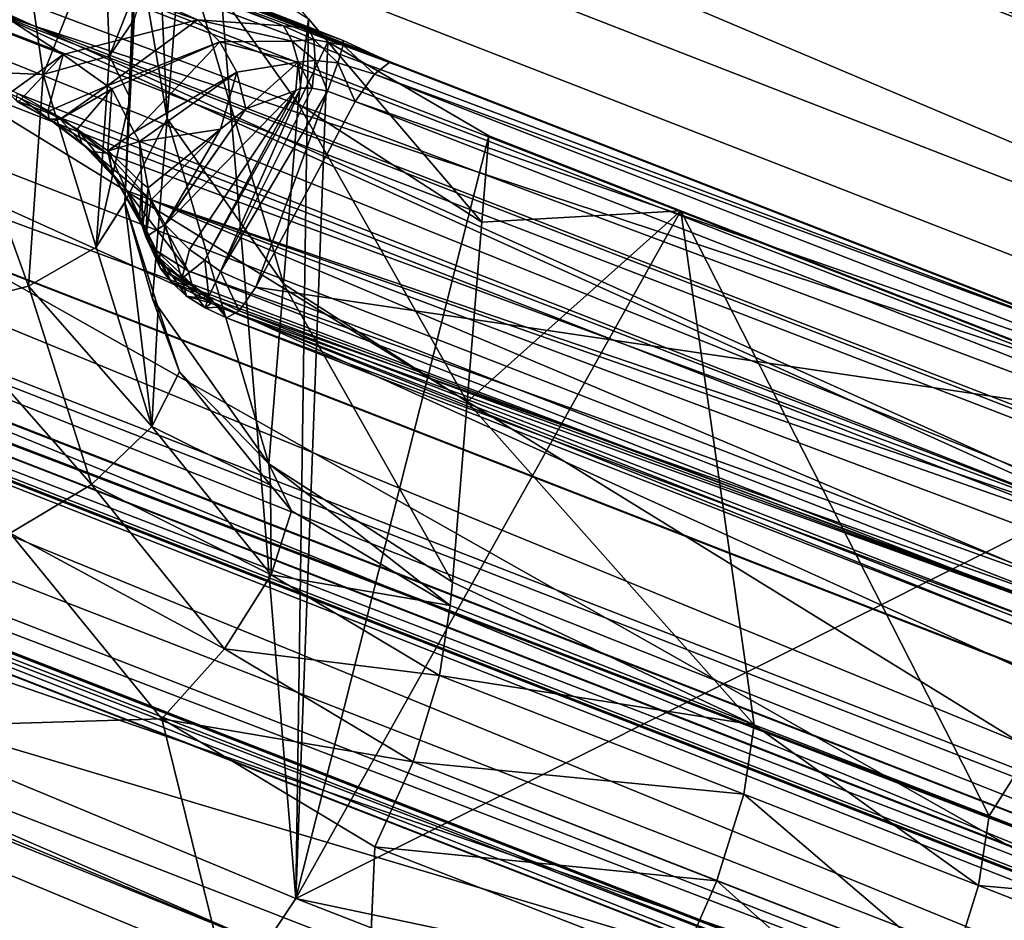
# Model space of a CAD drawing. Units: metres. Extents: x -0.149 to 0.148, y -0.211 to -0.001.
# Drawn here: x 0.108 to 0.11, y -0.138 to -0.137 of the extents above; entities that cross this region are included whole.
import ezdxf

# ---------------------------------------------------------------- set-up
doc = ezdxf.new("R2010")
doc.units = ezdxf.units.M
doc.layers.add('Object', color=8, linetype='CONTINUOUS')
doc.layers.add('Object_01', color=8, linetype='CONTINUOUS')

msp = doc.modelspace()

# ---------------------------------------------------------------- linework, layer by layer
at = {"layer": 'Object'}
for points in [[(0.105137, -0.133805, 0.320114), (0.111431, -0.132578, 0.318113), (0.113475, -0.138204, 0.323488)], [(0.103479, -0.13391, 0.324824), (0.111869, -0.137175, 0.327061), (0.103636, -0.133522, 0.324804)], [(0.103636, -0.133522, 0.324804), (0.111869, -0.137175, 0.327061), (0.112028, -0.136789, 0.327031)], [(0.105137, -0.133805, 0.320114), (0.113475, -0.138204, 0.323488), (0.104369, -0.13466, 0.321061)], [(0.10337, -0.134295, 0.324673), (0.111763, -0.137558, 0.326901), (0.103478, -0.133915, 0.324824)], [(0.103478, -0.133915, 0.324824), (0.111868, -0.137179, 0.327059), (0.103479, -0.13391, 0.324824)], [(0.103478, -0.133915, 0.324824), (0.111763, -0.137558, 0.326901), (0.111868, -0.137179, 0.327059)], [(0.103479, -0.13391, 0.324824), (0.111868, -0.137179, 0.327059), (0.111869, -0.137175, 0.327061)], [(0.103367, -0.134319, 0.324649), (0.111754, -0.137588, 0.326889), (0.10337, -0.134295, 0.324673)], [(0.10337, -0.134295, 0.324673), (0.111754, -0.137588, 0.326889), (0.111763, -0.137558, 0.326901)], [(0.103332, -0.13459, 0.324385), (0.111722, -0.137855, 0.326621), (0.103367, -0.134319, 0.324649)], [(0.103367, -0.134319, 0.324649), (0.111722, -0.137855, 0.326621), (0.111754, -0.137588, 0.326889)], [(0.103332, -0.13459, 0.324385), (0.103208, -0.136017, 0.32224), (0.111713, -0.139327, 0.324506)], [(0.103332, -0.13459, 0.324385), (0.111713, -0.139327, 0.324506), (0.111722, -0.137855, 0.326621)], [(0.113475, -0.138204, 0.323488), (0.104347, -0.134696, 0.321091), (0.104369, -0.13466, 0.321061)], [(0.104347, -0.134696, 0.321091), (0.111798, -0.139292, 0.324237), (0.103293, -0.135982, 0.321971)], [(0.113453, -0.13824, 0.323517), (0.111798, -0.139292, 0.324237), (0.104347, -0.134696, 0.321091)], [(0.113453, -0.13824, 0.323517), (0.104347, -0.134696, 0.321091), (0.113475, -0.138204, 0.323488)], [(0.103293, -0.135982, 0.321971), (0.111798, -0.139292, 0.324237), (0.103263, -0.136027, 0.322017)], [(0.103213, -0.136048, 0.322176), (0.111718, -0.139357, 0.324442), (0.103208, -0.136017, 0.32224)], [(0.103208, -0.136017, 0.32224), (0.111718, -0.139357, 0.324442), (0.111713, -0.139327, 0.324506)], [(0.103261, -0.136029, 0.322024), (0.111766, -0.139339, 0.324289), (0.103233, -0.136055, 0.322093)], [(0.103263, -0.136027, 0.322017), (0.111768, -0.139337, 0.324283), (0.103261, -0.136029, 0.322024)], [(0.103261, -0.136029, 0.322024), (0.111768, -0.139337, 0.324283), (0.111766, -0.139339, 0.324289)], [(0.103263, -0.136027, 0.322017), (0.111798, -0.139292, 0.324237), (0.111768, -0.139337, 0.324283)], [(0.103215, -0.136048, 0.322169), (0.11172, -0.139358, 0.324435), (0.103213, -0.136048, 0.322176)], [(0.103213, -0.136048, 0.322176), (0.11172, -0.139358, 0.324435), (0.111718, -0.139357, 0.324442)], [(0.103233, -0.136055, 0.322093), (0.111737, -0.139364, 0.324359), (0.103215, -0.136048, 0.322169)], [(0.103215, -0.136048, 0.322169), (0.111737, -0.139364, 0.324359), (0.11172, -0.139358, 0.324435)], [(0.103233, -0.136055, 0.322093), (0.111766, -0.139339, 0.324289), (0.111737, -0.139364, 0.324359)]]:
    msp.add_3dface(points, dxfattribs=at)
at = {"layer": 'Object_01'}
for points in [[(0.103658, -0.135367, 0.32155), (0.112405, -0.138247, 0.323522), (0.103895, -0.134935, 0.321254)], [(0.110061, -0.137724, 0.322159), (0.108082, -0.136948, 0.321644), (0.103895, -0.134935, 0.321254)], [(0.110061, -0.137724, 0.322159), (0.103895, -0.134935, 0.321254), (0.11014, -0.137747, 0.322195)], [(0.11014, -0.137747, 0.322195), (0.103895, -0.134935, 0.321254), (0.112405, -0.138247, 0.323522)], [(0.103589, -0.13551, 0.3216), (0.112161, -0.138676, 0.323816), (0.103658, -0.135367, 0.32155)], [(0.112161, -0.138676, 0.323816), (0.112405, -0.138247, 0.323522), (0.103658, -0.135367, 0.32155)], [(0.103534, -0.135666, 0.321573), (0.112039, -0.138976, 0.323839), (0.103588, -0.13551, 0.3216)], [(0.103588, -0.13551, 0.3216), (0.112039, -0.138976, 0.323839), (0.112092, -0.13882, 0.323866)], [(0.103588, -0.13551, 0.3216), (0.112092, -0.13882, 0.323866), (0.103589, -0.13551, 0.3216)], [(0.112092, -0.13882, 0.323866), (0.112093, -0.138819, 0.323866), (0.103589, -0.13551, 0.3216)], [(0.103589, -0.13551, 0.3216), (0.112093, -0.138819, 0.323866), (0.112161, -0.138676, 0.323816)], [(0.113544, -0.138835, 0.321825), (0.105329, -0.135756, 0.319556), (0.105351, -0.13566, 0.319619)], [(0.113544, -0.138835, 0.321825), (0.105351, -0.13566, 0.319619), (0.10535, -0.135647, 0.319641)], [(0.11015, -0.137453, 0.32103), (0.113544, -0.138835, 0.321825), (0.10535, -0.135647, 0.319641)], [(0.11015, -0.137453, 0.32103), (0.10535, -0.135647, 0.319641), (0.108734, -0.136902, 0.320653)], [(0.108734, -0.136902, 0.320653), (0.10535, -0.135647, 0.319641), (0.107527, -0.136433, 0.320331)], [(0.103481, -0.135821, 0.321546), (0.111986, -0.13913, 0.323812), (0.103534, -0.135666, 0.321573)], [(0.103534, -0.135666, 0.321573), (0.111986, -0.13913, 0.323812), (0.112039, -0.138976, 0.323839)], [(0.105329, -0.135756, 0.319556), (0.113526, -0.138942, 0.321737), (0.105322, -0.135788, 0.319536)], [(0.11353, -0.138931, 0.321739), (0.113526, -0.138942, 0.321737), (0.105329, -0.135756, 0.319556)], [(0.11353, -0.138931, 0.321739), (0.105329, -0.135756, 0.319556), (0.113544, -0.138835, 0.321825)], [(0.105322, -0.135788, 0.319536), (0.113484, -0.139075, 0.321705), (0.105287, -0.135885, 0.319521)], [(0.105322, -0.135788, 0.319536), (0.113526, -0.138942, 0.321737), (0.113484, -0.139075, 0.321705)], [(0.103412, -0.135965, 0.321596), (0.111916, -0.139274, 0.323862), (0.103481, -0.135823, 0.321546)], [(0.103481, -0.135823, 0.321546), (0.111985, -0.139132, 0.323813), (0.103481, -0.135821, 0.321546)], [(0.103481, -0.135821, 0.321546), (0.111985, -0.139132, 0.323813), (0.111986, -0.13913, 0.323812)], [(0.103481, -0.135823, 0.321546), (0.111916, -0.139274, 0.323862), (0.111985, -0.139132, 0.323813)], [(0.105109, -0.136294, 0.319531), (0.105287, -0.135885, 0.319521), (0.112742, -0.139265, 0.321565)], [(0.112742, -0.139265, 0.321565), (0.105287, -0.135885, 0.319521), (0.113484, -0.139075, 0.321705)], [(0.10322, -0.136283, 0.321813), (0.111916, -0.139274, 0.323862), (0.103412, -0.135965, 0.321596)], [(0.108504, -0.138397, 0.301383), (0.103122, -0.136059, 0.299756), (0.103063, -0.136135, 0.299836)], [(0.108556, -0.138319, 0.301304), (0.103122, -0.136059, 0.299756), (0.108504, -0.138397, 0.301383)], [(0.108556, -0.138319, 0.301304), (0.108417, -0.136634, 0.30015), (0.103122, -0.136059, 0.299756)], [(0.108504, -0.138397, 0.301383), (0.103063, -0.136135, 0.299836), (0.103128, -0.136225, 0.299975)], [(0.103128, -0.136225, 0.299975), (0.10756, -0.138767, 0.303896), (0.108459, -0.138441, 0.301489)], [(0.108504, -0.138397, 0.301383), (0.103128, -0.136225, 0.299975), (0.108459, -0.138441, 0.301489)], [(0.103582, -0.138199, 0.317845), (0.111737, -0.139597, 0.324083), (0.10322, -0.136283, 0.321813)], [(0.111737, -0.139597, 0.324083), (0.111916, -0.139274, 0.323862), (0.10322, -0.136283, 0.321813)], [(0.112723, -0.139319, 0.321555), (0.10509, -0.136349, 0.319521), (0.105109, -0.136294, 0.319531)], [(0.112723, -0.139319, 0.321555), (0.105109, -0.136294, 0.319531), (0.112742, -0.139265, 0.321565)], [(0.112723, -0.139319, 0.321555), (0.105078, -0.136401, 0.319488), (0.105089, -0.136351, 0.319521)], [(0.105089, -0.136351, 0.319521), (0.10509, -0.136349, 0.319521), (0.112723, -0.139319, 0.321555)], [(0.108337, -0.136991, 0.299461), (0.108283, -0.136673, 0.299239), (0.108308, -0.136366, 0.299672)], [(0.108337, -0.136991, 0.299461), (0.108308, -0.136366, 0.299672), (0.108361, -0.136684, 0.299894)], [(0.112723, -0.139319, 0.321555), (0.105078, -0.136403, 0.319485), (0.105078, -0.136401, 0.319488)], [(0.112722, -0.139321, 0.321554), (0.105078, -0.136403, 0.319485), (0.112723, -0.139319, 0.321555)], [(0.112711, -0.139374, 0.321519), (0.105078, -0.136437, 0.319439), (0.105078, -0.136403, 0.319485)], [(0.112711, -0.139374, 0.321519), (0.105078, -0.136403, 0.319485), (0.112711, -0.139372, 0.321522)], [(0.112711, -0.139372, 0.321522), (0.105078, -0.136403, 0.319485), (0.112722, -0.139321, 0.321554)], [(0.105078, -0.136437, 0.319439), (0.112735, -0.139453, 0.321377), (0.104318, -0.136944, 0.316954)], [(0.11271, -0.139407, 0.321473), (0.105078, -0.136437, 0.319439), (0.112711, -0.139374, 0.321519)], [(0.105078, -0.136437, 0.319439), (0.11271, -0.139407, 0.321473), (0.112735, -0.139453, 0.321377)], [(0.108734, -0.136902, 0.320653), (0.107527, -0.136433, 0.320331), (0.108696, -0.136885, 0.320659)], [(0.108696, -0.136885, 0.320659), (0.107527, -0.136433, 0.320331), (0.10756, -0.136443, 0.320356)], [(0.108696, -0.136885, 0.320659), (0.10756, -0.136443, 0.320356), (0.107611, -0.136458, 0.320396)], [(0.107641, -0.136472, 0.320466), (0.108578, -0.136837, 0.320715), (0.107611, -0.136458, 0.320396)], [(0.107611, -0.136458, 0.320396), (0.108578, -0.136837, 0.320715), (0.108637, -0.136858, 0.320669)], [(0.107611, -0.136458, 0.320396), (0.108637, -0.136858, 0.320669), (0.108696, -0.136885, 0.320659)], [(0.10765, -0.136489, 0.320528), (0.108535, -0.136833, 0.320764), (0.107641, -0.136472, 0.320466)], [(0.107641, -0.136472, 0.320466), (0.108535, -0.136833, 0.320764), (0.108578, -0.136837, 0.320715)], [(0.108535, -0.136833, 0.320764), (0.10765, -0.136489, 0.320528), (0.108389, -0.136823, 0.320866)], [(0.108389, -0.136823, 0.320866), (0.10765, -0.136489, 0.320528), (0.107712, -0.13659, 0.320776)], [(0.10816, -0.136882, 0.321249), (0.107712, -0.13659, 0.320776), (0.107646, -0.136682, 0.321112)], [(0.108389, -0.136823, 0.320866), (0.107712, -0.13659, 0.320776), (0.10816, -0.136882, 0.321249)], [(0.108082, -0.13661, 0.298307), (0.108126, -0.136916, 0.298507), (0.107968, -0.136909, 0.298442)], [(0.108082, -0.13661, 0.298307), (0.10823, -0.136652, 0.298391), (0.108126, -0.136916, 0.298507)], [(0.10823, -0.136652, 0.298391), (0.108333, -0.136646, 0.298533), (0.108239, -0.136884, 0.29863)], [(0.108333, -0.136646, 0.298533), (0.108281, -0.136822, 0.298783), (0.108239, -0.136884, 0.29863)], [(0.108578, -0.136821, 0.300278), (0.108417, -0.136634, 0.30015), (0.108556, -0.138319, 0.301304)], [(0.10823, -0.136652, 0.298391), (0.108239, -0.136884, 0.29863), (0.108126, -0.136916, 0.298507)], [(0.10816, -0.136882, 0.321249), (0.107646, -0.136682, 0.321112), (0.108068, -0.136948, 0.32153)], [(0.108274, -0.136956, 0.29884), (0.108283, -0.136673, 0.299239), (0.108265, -0.137133, 0.298914)], [(0.108337, -0.136991, 0.299461), (0.108265, -0.137133, 0.298914), (0.108283, -0.136673, 0.299239)], [(0.108281, -0.136822, 0.298783), (0.108283, -0.136673, 0.299239), (0.108274, -0.136956, 0.29884)], [(0.108361, -0.136684, 0.299894), (0.108535, -0.137272, 0.299649), (0.108337, -0.136991, 0.299461)], [(0.108578, -0.136821, 0.300278), (0.10856, -0.136966, 0.300082), (0.108361, -0.136684, 0.299894)], [(0.108361, -0.136684, 0.299894), (0.10856, -0.136966, 0.300082), (0.108535, -0.137272, 0.299649)], [(0.10816, -0.136882, 0.321249), (0.108235, -0.136935, 0.321261), (0.108389, -0.136823, 0.320866)], [(0.108389, -0.136823, 0.320866), (0.108235, -0.136935, 0.321261), (0.108427, -0.13686, 0.320904)], [(0.108239, -0.136884, 0.29863), (0.108281, -0.136822, 0.298783), (0.108274, -0.136956, 0.29884)], [(0.10855, -0.136859, 0.320806), (0.108535, -0.136833, 0.320764), (0.108389, -0.136823, 0.320866)], [(0.108389, -0.136823, 0.320866), (0.108427, -0.13686, 0.320904), (0.10855, -0.136859, 0.320806)], [(0.108578, -0.136837, 0.320715), (0.108535, -0.136833, 0.320764), (0.108587, -0.136856, 0.320772)], [(0.108587, -0.136856, 0.320772), (0.108535, -0.136833, 0.320764), (0.10855, -0.136859, 0.320806)], [(0.108556, -0.138319, 0.301304), (0.108611, -0.13686, 0.300305), (0.108578, -0.136821, 0.300278)], [(0.10856, -0.136966, 0.300082), (0.108578, -0.136821, 0.300278), (0.108611, -0.13686, 0.300305)], [(0.108637, -0.136858, 0.320669), (0.108578, -0.136837, 0.320715), (0.108637, -0.136866, 0.32074)], [(0.108637, -0.136866, 0.32074), (0.108578, -0.136837, 0.320715), (0.108587, -0.136856, 0.320772)], [(0.108243, -0.13694, 0.321262), (0.108427, -0.13686, 0.320904), (0.108235, -0.136935, 0.321261)], [(0.108281, -0.137014, 0.321257), (0.108427, -0.13686, 0.320904), (0.108243, -0.13694, 0.321262)], [(0.108281, -0.137014, 0.321257), (0.108456, -0.136912, 0.320933), (0.108427, -0.13686, 0.320904)], [(0.10855, -0.136859, 0.320806), (0.108427, -0.13686, 0.320904), (0.10856, -0.136895, 0.320841)], [(0.108427, -0.13686, 0.320904), (0.108456, -0.136912, 0.320933), (0.10856, -0.136895, 0.320841)], [(0.108587, -0.136856, 0.320772), (0.10855, -0.136859, 0.320806), (0.108589, -0.136892, 0.320821)], [(0.108589, -0.136892, 0.320821), (0.10855, -0.136859, 0.320806), (0.10856, -0.136895, 0.320841)], [(0.108556, -0.138319, 0.301304), (0.108885, -0.13702, 0.300414), (0.108611, -0.13686, 0.300305)], [(0.108611, -0.13686, 0.300305), (0.108873, -0.137167, 0.300207), (0.10856, -0.136966, 0.300082)], [(0.108637, -0.136866, 0.32074), (0.108587, -0.136856, 0.320772), (0.108628, -0.136896, 0.320803)], [(0.108628, -0.136896, 0.320803), (0.108587, -0.136856, 0.320772), (0.108589, -0.136892, 0.320821)], [(0.108611, -0.13686, 0.300305), (0.108885, -0.13702, 0.300414), (0.108873, -0.137167, 0.300207)], [(0.10869, -0.136915, 0.320801), (0.108637, -0.136866, 0.32074), (0.108628, -0.136896, 0.320803)], [(0.108696, -0.136885, 0.320659), (0.108637, -0.136858, 0.320669), (0.108637, -0.136866, 0.32074)], [(0.108717, -0.136894, 0.32073), (0.108696, -0.136885, 0.320659), (0.108637, -0.136866, 0.32074)], [(0.108717, -0.136894, 0.32073), (0.108637, -0.136866, 0.32074), (0.10869, -0.136915, 0.320801)], [(0.108068, -0.136948, 0.32153), (0.108089, -0.136957, 0.321534), (0.10816, -0.136882, 0.321249)], [(0.10816, -0.136882, 0.321249), (0.108089, -0.136957, 0.321534), (0.108134, -0.136979, 0.321523)], [(0.108126, -0.136916, 0.298507), (0.108239, -0.136884, 0.29863), (0.108216, -0.13721, 0.298777)], [(0.10816, -0.136882, 0.321249), (0.108134, -0.136979, 0.321523), (0.108235, -0.136935, 0.321261)], [(0.108239, -0.136884, 0.29863), (0.108274, -0.136956, 0.29884), (0.108216, -0.13721, 0.298777)], [(0.108456, -0.136912, 0.320933), (0.108471, -0.136974, 0.320947), (0.10856, -0.136895, 0.320841)], [(0.10856, -0.136895, 0.320841), (0.108471, -0.136974, 0.320947), (0.108556, -0.136943, 0.320875)], [(0.10856, -0.136895, 0.320841), (0.108556, -0.136943, 0.320875), (0.108565, -0.136939, 0.320867)], [(0.108589, -0.136892, 0.320821), (0.10856, -0.136895, 0.320841), (0.108584, -0.136939, 0.320858)], [(0.108584, -0.136939, 0.320858), (0.10856, -0.136895, 0.320841), (0.108565, -0.136939, 0.320867)], [(0.10861, -0.136944, 0.320851), (0.108589, -0.136892, 0.320821), (0.108584, -0.136939, 0.320858)], [(0.108628, -0.136896, 0.320803), (0.108589, -0.136892, 0.320821), (0.10861, -0.136944, 0.320851)], [(0.108657, -0.136962, 0.320856), (0.108628, -0.136896, 0.320803), (0.10861, -0.136944, 0.320851)], [(0.10869, -0.136915, 0.320801), (0.108628, -0.136896, 0.320803), (0.108657, -0.136962, 0.320856)], [(0.110133, -0.137445, 0.321107), (0.108717, -0.136894, 0.32073), (0.10869, -0.136915, 0.320801)], [(0.108734, -0.136902, 0.320653), (0.108696, -0.136885, 0.320659), (0.108717, -0.136894, 0.32073)], [(0.11015, -0.137453, 0.32103), (0.108734, -0.136902, 0.320653), (0.108717, -0.136894, 0.32073)], [(0.11015, -0.137453, 0.32103), (0.108717, -0.136894, 0.32073), (0.110133, -0.137445, 0.321107)], [(0.107968, -0.136909, 0.298442), (0.108101, -0.137276, 0.298679), (0.107946, -0.137316, 0.298642)], [(0.107968, -0.136909, 0.298442), (0.108126, -0.136916, 0.298507), (0.108101, -0.137276, 0.298679)], [(0.108126, -0.136916, 0.298507), (0.108216, -0.13721, 0.298777), (0.108101, -0.137276, 0.298679)], [(0.10829, -0.13703, 0.321256), (0.108456, -0.136912, 0.320933), (0.108281, -0.137014, 0.321257)], [(0.10829, -0.13703, 0.321256), (0.108428, -0.137009, 0.321013), (0.108456, -0.136912, 0.320933)], [(0.108428, -0.137009, 0.321013), (0.108471, -0.136974, 0.320947), (0.108456, -0.136912, 0.320933)], [(0.110106, -0.137466, 0.321178), (0.10869, -0.136915, 0.320801), (0.108657, -0.136962, 0.320856)], [(0.110133, -0.137445, 0.321107), (0.10869, -0.136915, 0.320801), (0.110106, -0.137466, 0.321178)], [(0.104318, -0.136944, 0.316954), (0.112735, -0.139453, 0.321377), (0.113261, -0.140434, 0.319338)], [(0.104318, -0.136944, 0.316954), (0.113261, -0.140434, 0.319338), (0.104339, -0.136994, 0.316816)], [(0.108083, -0.136963, 0.32157), (0.108089, -0.136957, 0.321534), (0.108068, -0.136948, 0.32153)], [(0.10808, -0.13696, 0.321608), (0.108082, -0.136948, 0.321644), (0.108157, -0.13699, 0.321638)], [(0.108157, -0.13699, 0.321638), (0.108082, -0.136948, 0.321644), (0.110061, -0.137724, 0.322159)], [(0.108235, -0.136935, 0.321261), (0.108134, -0.136979, 0.321523), (0.108155, -0.136992, 0.321507)], [(0.108235, -0.136935, 0.321261), (0.108155, -0.136992, 0.321507), (0.108243, -0.13694, 0.321262)], [(0.108243, -0.13694, 0.321262), (0.108155, -0.136992, 0.321507), (0.108184, -0.137009, 0.321484)], [(0.108243, -0.13694, 0.321262), (0.108184, -0.137009, 0.321484), (0.108236, -0.137046, 0.321407)], [(0.108236, -0.137046, 0.321407), (0.108281, -0.137014, 0.321257), (0.108243, -0.13694, 0.321262)], [(0.108471, -0.136974, 0.320947), (0.108334, -0.137172, 0.321128), (0.108556, -0.136943, 0.320875)], [(0.108556, -0.136943, 0.320875), (0.108334, -0.137172, 0.321128), (0.108375, -0.137214, 0.321098)], [(0.108556, -0.136943, 0.320875), (0.108375, -0.137214, 0.321098), (0.108401, -0.137232, 0.321091)], [(0.108556, -0.136943, 0.320875), (0.108401, -0.137232, 0.321091), (0.108565, -0.136939, 0.320867)], [(0.108565, -0.136939, 0.320867), (0.108401, -0.137232, 0.321091), (0.108428, -0.137251, 0.321085)], [(0.108565, -0.136939, 0.320867), (0.108428, -0.137251, 0.321085), (0.108584, -0.136939, 0.320858)], [(0.108584, -0.136939, 0.320858), (0.108428, -0.137251, 0.321085), (0.10861, -0.136944, 0.320851)], [(0.10861, -0.136944, 0.320851), (0.108428, -0.137251, 0.321085), (0.108488, -0.137278, 0.32109)], [(0.10861, -0.136944, 0.320851), (0.108488, -0.137278, 0.32109), (0.108657, -0.136962, 0.320856)], [(0.10808, -0.13696, 0.321608), (0.108157, -0.13699, 0.321638), (0.108143, -0.136996, 0.321601)], [(0.108083, -0.136963, 0.32157), (0.10808, -0.13696, 0.321608), (0.108143, -0.136996, 0.321601)], [(0.108136, -0.136992, 0.321561), (0.108089, -0.136957, 0.321534), (0.108083, -0.136963, 0.32157)], [(0.108083, -0.136963, 0.32157), (0.108143, -0.136996, 0.321601), (0.108136, -0.136992, 0.321561)], [(0.108136, -0.136992, 0.321561), (0.108134, -0.136979, 0.321523), (0.108089, -0.136957, 0.321534)], [(0.108274, -0.136956, 0.29884), (0.108265, -0.137133, 0.298914), (0.108216, -0.13721, 0.298777)], [(0.108488, -0.137278, 0.32109), (0.110073, -0.137513, 0.321233), (0.108657, -0.136962, 0.320856)], [(0.10856, -0.136966, 0.300082), (0.108848, -0.137473, 0.299774), (0.108535, -0.137272, 0.299649)], [(0.10856, -0.136966, 0.300082), (0.108873, -0.137167, 0.300207), (0.108848, -0.137473, 0.299774)], [(0.110106, -0.137466, 0.321178), (0.108657, -0.136962, 0.320856), (0.110073, -0.137513, 0.321233)], [(0.108136, -0.136992, 0.321561), (0.108155, -0.136992, 0.321507), (0.108134, -0.136979, 0.321523)], [(0.108428, -0.137009, 0.321013), (0.108334, -0.137171, 0.321128), (0.108471, -0.136974, 0.320947)], [(0.108471, -0.136974, 0.320947), (0.108334, -0.137171, 0.321128), (0.108334, -0.137172, 0.321128)], [(0.104339, -0.136994, 0.316816), (0.113261, -0.140434, 0.319338), (0.113349, -0.1406, 0.318994)], [(0.104339, -0.136994, 0.316816), (0.113349, -0.1406, 0.318994), (0.104662, -0.137768, 0.314648)], [(0.108136, -0.136992, 0.321561), (0.108143, -0.136996, 0.321601), (0.108209, -0.137047, 0.321562)], [(0.108136, -0.136992, 0.321561), (0.108209, -0.137047, 0.321562), (0.108192, -0.137033, 0.321522)], [(0.108192, -0.137033, 0.321522), (0.108155, -0.136992, 0.321507), (0.108136, -0.136992, 0.321561)], [(0.108143, -0.136996, 0.321601), (0.108157, -0.13699, 0.321638), (0.108234, -0.13705, 0.3216)], [(0.108143, -0.136996, 0.321601), (0.108234, -0.13705, 0.3216), (0.108209, -0.137047, 0.321562)], [(0.108192, -0.137033, 0.321522), (0.108184, -0.137009, 0.321484), (0.108155, -0.136992, 0.321507)], [(0.110061, -0.137724, 0.322159), (0.108234, -0.13705, 0.3216), (0.108157, -0.13699, 0.321638)], [(0.108312, -0.137298, 0.299029), (0.108265, -0.137133, 0.298914), (0.108337, -0.136991, 0.299461)], [(0.108337, -0.136991, 0.299461), (0.10851, -0.137579, 0.299217), (0.108312, -0.137298, 0.299029)], [(0.108337, -0.136991, 0.299461), (0.108535, -0.137272, 0.299649), (0.10851, -0.137579, 0.299217)], [(0.108244, -0.137085, 0.321444), (0.108236, -0.137046, 0.321407), (0.108184, -0.137009, 0.321484)], [(0.108244, -0.137085, 0.321444), (0.108184, -0.137009, 0.321484), (0.108192, -0.137033, 0.321522)], [(0.108237, -0.137046, 0.321405), (0.108281, -0.137014, 0.321257), (0.108236, -0.137046, 0.321407)], [(0.108237, -0.137046, 0.321405), (0.10829, -0.13703, 0.321256), (0.108281, -0.137014, 0.321257)], [(0.108305, -0.137109, 0.321198), (0.108428, -0.137009, 0.321013), (0.10829, -0.13703, 0.321256)], [(0.108305, -0.137109, 0.321198), (0.10831, -0.137129, 0.321173), (0.108428, -0.137009, 0.321013)], [(0.108428, -0.137009, 0.321013), (0.10831, -0.137129, 0.321173), (0.108334, -0.137171, 0.321128)], [(0.108192, -0.137033, 0.321522), (0.108209, -0.137047, 0.321562), (0.108269, -0.137114, 0.321484)], [(0.108192, -0.137033, 0.321522), (0.108269, -0.137114, 0.321484), (0.108244, -0.137085, 0.321444)], [(0.108294, -0.137101, 0.321241), (0.10829, -0.13703, 0.321256), (0.108237, -0.137046, 0.321405)], [(0.10829, -0.13703, 0.321256), (0.108294, -0.137101, 0.321241), (0.108305, -0.137109, 0.321198)], [(0.109212, -0.137148, 0.300502), (0.108885, -0.13702, 0.300414), (0.108556, -0.138319, 0.301304)], [(0.109212, -0.137148, 0.300502), (0.108873, -0.137167, 0.300207), (0.108885, -0.13702, 0.300414)], [(0.108209, -0.137047, 0.321562), (0.108234, -0.13705, 0.3216), (0.108307, -0.137128, 0.32152)], [(0.108209, -0.137047, 0.321562), (0.108307, -0.137128, 0.32152), (0.108269, -0.137114, 0.321484)], [(0.110061, -0.137724, 0.322159), (0.108307, -0.137128, 0.32152), (0.108234, -0.13705, 0.3216)], [(0.108237, -0.137046, 0.321405), (0.108236, -0.137046, 0.321407), (0.108244, -0.137085, 0.321444)], [(0.108294, -0.137101, 0.321241), (0.108237, -0.137046, 0.321405), (0.10829, -0.137162, 0.321276)], [(0.10829, -0.137162, 0.321276), (0.108237, -0.137046, 0.321405), (0.108244, -0.137085, 0.321444)], [(0.10829, -0.137162, 0.321276), (0.108244, -0.137085, 0.321444), (0.108319, -0.137216, 0.321312)], [(0.108319, -0.137216, 0.321312), (0.108244, -0.137085, 0.321444), (0.108269, -0.137114, 0.321484)], [(0.108295, -0.137175, 0.321233), (0.108294, -0.137101, 0.321241), (0.10829, -0.137162, 0.321276)], [(0.108305, -0.137109, 0.321198), (0.108294, -0.137101, 0.321241), (0.108295, -0.137175, 0.321233)], [(0.108319, -0.137216, 0.321312), (0.108269, -0.137114, 0.321484), (0.108373, -0.13725, 0.321341)], [(0.108373, -0.13725, 0.321341), (0.108269, -0.137114, 0.321484), (0.108307, -0.137128, 0.32152)], [(0.108305, -0.137109, 0.321198), (0.108295, -0.137175, 0.321233), (0.108301, -0.137192, 0.321211)], [(0.108301, -0.137192, 0.321211), (0.10831, -0.137129, 0.321173), (0.108305, -0.137109, 0.321198)], [(0.108216, -0.13721, 0.298777), (0.108265, -0.137133, 0.298914), (0.108265, -0.137134, 0.298915)], [(0.108216, -0.13721, 0.298777), (0.108265, -0.137134, 0.298915), (0.108311, -0.137515, 0.29893)], [(0.108312, -0.137298, 0.299029), (0.108265, -0.137134, 0.298915), (0.108265, -0.137133, 0.298914)], [(0.108311, -0.137515, 0.29893), (0.108265, -0.137134, 0.298915), (0.108322, -0.137313, 0.299001)], [(0.108322, -0.137313, 0.299001), (0.108265, -0.137134, 0.298915), (0.108312, -0.137298, 0.299029)], [(0.108301, -0.137192, 0.321211), (0.108334, -0.137171, 0.321128), (0.10831, -0.137129, 0.321173)], [(0.109993, -0.137718, 0.322101), (0.109923, -0.137734, 0.321997), (0.108307, -0.137128, 0.32152)], [(0.108307, -0.137128, 0.32152), (0.109923, -0.137734, 0.321997), (0.109869, -0.137787, 0.321832)], [(0.108307, -0.137128, 0.32152), (0.109869, -0.137787, 0.321832), (0.108373, -0.13725, 0.321341)], [(0.109993, -0.137718, 0.322101), (0.108307, -0.137128, 0.32152), (0.110061, -0.137724, 0.322159)], [(0.108556, -0.138319, 0.301304), (0.110157, -0.137516, 0.300754), (0.109212, -0.137148, 0.300502)], [(0.109337, -0.138023, 0.299424), (0.108848, -0.137473, 0.299774), (0.109212, -0.137148, 0.300502)], [(0.109212, -0.137148, 0.300502), (0.108848, -0.137473, 0.299774), (0.108873, -0.137167, 0.300207)], [(0.109337, -0.138023, 0.299424), (0.109212, -0.137148, 0.300502), (0.109737, -0.138178, 0.299531)], [(0.109737, -0.138178, 0.299531), (0.109212, -0.137148, 0.300502), (0.110157, -0.137516, 0.300754)], [(0.108295, -0.137175, 0.321233), (0.10829, -0.137162, 0.321276), (0.108322, -0.137235, 0.32127)], [(0.108322, -0.137235, 0.32127), (0.10829, -0.137162, 0.321276), (0.108319, -0.137216, 0.321312)], [(0.108295, -0.137175, 0.321233), (0.108322, -0.137235, 0.32127), (0.108326, -0.137246, 0.321254)], [(0.108295, -0.137175, 0.321233), (0.108326, -0.137246, 0.321254), (0.108301, -0.137192, 0.321211)], [(0.108324, -0.137228, 0.321172), (0.108334, -0.137171, 0.321128), (0.108301, -0.137192, 0.321211)], [(0.108324, -0.137228, 0.321172), (0.108334, -0.137172, 0.321128), (0.108334, -0.137171, 0.321128)], [(0.108362, -0.137263, 0.321146), (0.108334, -0.137172, 0.321128), (0.108324, -0.137228, 0.321172)], [(0.108362, -0.137263, 0.321146), (0.108375, -0.137214, 0.321098), (0.108334, -0.137172, 0.321128)], [(0.108301, -0.137192, 0.321211), (0.108326, -0.137246, 0.321254), (0.108344, -0.137269, 0.321227)], [(0.108301, -0.137192, 0.321211), (0.108344, -0.137269, 0.321227), (0.108324, -0.137228, 0.321172)], [(0.108101, -0.137276, 0.298679), (0.108216, -0.13721, 0.298777), (0.108311, -0.137515, 0.29893)], [(0.108322, -0.137235, 0.32127), (0.108319, -0.137216, 0.321312), (0.108379, -0.137273, 0.3213)], [(0.108379, -0.137273, 0.3213), (0.108319, -0.137216, 0.321312), (0.108373, -0.13725, 0.321341)], [(0.108401, -0.137232, 0.321091), (0.108375, -0.137214, 0.321098), (0.108362, -0.137263, 0.321146)], [(0.108322, -0.137235, 0.32127), (0.108379, -0.137273, 0.3213), (0.108381, -0.137277, 0.321293)], [(0.108322, -0.137235, 0.32127), (0.108381, -0.137277, 0.321293), (0.108326, -0.137246, 0.321254)], [(0.108324, -0.137228, 0.321172), (0.108344, -0.137269, 0.321227), (0.10837, -0.137293, 0.321209)], [(0.108324, -0.137228, 0.321172), (0.10837, -0.137293, 0.321209), (0.108362, -0.137263, 0.321146)], [(0.108408, -0.137294, 0.321135), (0.108401, -0.137232, 0.321091), (0.108362, -0.137263, 0.321146)], [(0.108428, -0.137251, 0.321085), (0.108401, -0.137232, 0.321091), (0.108408, -0.137294, 0.321135)], [(0.108326, -0.137246, 0.321254), (0.108381, -0.137277, 0.321293), (0.108388, -0.137287, 0.321281)], [(0.108326, -0.137246, 0.321254), (0.108388, -0.137287, 0.321281), (0.108344, -0.137269, 0.321227)], [(0.108373, -0.13725, 0.321341), (0.109869, -0.137787, 0.321832), (0.109859, -0.137829, 0.321737)], [(0.108373, -0.13725, 0.321341), (0.109859, -0.137829, 0.321737), (0.108379, -0.137273, 0.3213)], [(0.10846, -0.137318, 0.32114), (0.108428, -0.137251, 0.321085), (0.108408, -0.137294, 0.321135)], [(0.108488, -0.137278, 0.32109), (0.108428, -0.137251, 0.321085), (0.10846, -0.137318, 0.32114)], [(0.108344, -0.137269, 0.321227), (0.108388, -0.137287, 0.321281), (0.108398, -0.137297, 0.321272)], [(0.108344, -0.137269, 0.321227), (0.108398, -0.137297, 0.321272), (0.10837, -0.137293, 0.321209)], [(0.108408, -0.137294, 0.321135), (0.108362, -0.137263, 0.321146), (0.108402, -0.137313, 0.321201)], [(0.108402, -0.137313, 0.321201), (0.108362, -0.137263, 0.321146), (0.10837, -0.137293, 0.321209)], [(0.107946, -0.137316, 0.298642), (0.108101, -0.137276, 0.298679), (0.108208, -0.137614, 0.298854)], [(0.108101, -0.137276, 0.298679), (0.108311, -0.137515, 0.29893), (0.108208, -0.137614, 0.298854)], [(0.108379, -0.137273, 0.3213), (0.109859, -0.137829, 0.321737), (0.108403, -0.137293, 0.321285)], [(0.108379, -0.137273, 0.3213), (0.108403, -0.137293, 0.321285), (0.108381, -0.137277, 0.321293)], [(0.108381, -0.137277, 0.321293), (0.108403, -0.137293, 0.321285), (0.108388, -0.137287, 0.321281)], [(0.10846, -0.137318, 0.32114), (0.109877, -0.137819, 0.32146), (0.108488, -0.137278, 0.32109)], [(0.109877, -0.137819, 0.32146), (0.110073, -0.137513, 0.321233), (0.108488, -0.137278, 0.32109)], [(0.108535, -0.137272, 0.299649), (0.108823, -0.13778, 0.299341), (0.10851, -0.137579, 0.299217)], [(0.108535, -0.137272, 0.299649), (0.108848, -0.137473, 0.299774), (0.108823, -0.13778, 0.299341)], [(0.108312, -0.137298, 0.299029), (0.10851, -0.137579, 0.299217), (0.108358, -0.137422, 0.299053)], [(0.108312, -0.137298, 0.299029), (0.108358, -0.137422, 0.299053), (0.108322, -0.137313, 0.299001)], [(0.108402, -0.137313, 0.321201), (0.10837, -0.137293, 0.321209), (0.108412, -0.137305, 0.321269)], [(0.108412, -0.137305, 0.321269), (0.10837, -0.137293, 0.321209), (0.108398, -0.137297, 0.321272)], [(0.108403, -0.137293, 0.321285), (0.108398, -0.137297, 0.321272), (0.108388, -0.137287, 0.321281)], [(0.108403, -0.137293, 0.321285), (0.108412, -0.137305, 0.321269), (0.108398, -0.137297, 0.321272)], [(0.108438, -0.13733, 0.321204), (0.108408, -0.137294, 0.321135), (0.108402, -0.137313, 0.321201)], [(0.109859, -0.137829, 0.321737), (0.108427, -0.137312, 0.32127), (0.108403, -0.137293, 0.321285)], [(0.108403, -0.137293, 0.321285), (0.108427, -0.137312, 0.32127), (0.108412, -0.137305, 0.321269)], [(0.10846, -0.137318, 0.32114), (0.108408, -0.137294, 0.321135), (0.108438, -0.13733, 0.321204)], [(0.107946, -0.137316, 0.298642), (0.108208, -0.137614, 0.298854), (0.10807, -0.137697, 0.298843)], [(0.108322, -0.137313, 0.299001), (0.108358, -0.137422, 0.299053), (0.108311, -0.137515, 0.29893)], [(0.108427, -0.137312, 0.32127), (0.108402, -0.137313, 0.321201), (0.108412, -0.137305, 0.321269)], [(0.108438, -0.13733, 0.321204), (0.108402, -0.137313, 0.321201), (0.108427, -0.137312, 0.32127)], [(0.108427, -0.137312, 0.32127), (0.109816, -0.137853, 0.32164), (0.109826, -0.137871, 0.321574)], [(0.108427, -0.137312, 0.32127), (0.109826, -0.137871, 0.321574), (0.108438, -0.13733, 0.321204)], [(0.109859, -0.137829, 0.321737), (0.109816, -0.137853, 0.32164), (0.108427, -0.137312, 0.32127)], [(0.108438, -0.13733, 0.321204), (0.109848, -0.137858, 0.32151), (0.10846, -0.137318, 0.32114)], [(0.10846, -0.137318, 0.32114), (0.109848, -0.137858, 0.32151), (0.109877, -0.137819, 0.32146)], [(0.108438, -0.13733, 0.321204), (0.109826, -0.137871, 0.321574), (0.109848, -0.137858, 0.32151)], [(0.108311, -0.137515, 0.29893), (0.108358, -0.137422, 0.299053), (0.108513, -0.137615, 0.299157)], [(0.10851, -0.137579, 0.299217), (0.108513, -0.137615, 0.299157), (0.108358, -0.137422, 0.299053)], [(0.109337, -0.138023, 0.299424), (0.108823, -0.13778, 0.299341), (0.108848, -0.137473, 0.299774)], [(0.108208, -0.137614, 0.298854), (0.108311, -0.137515, 0.29893), (0.108514, -0.137768, 0.299069)], [(0.108311, -0.137515, 0.29893), (0.108513, -0.137615, 0.299157), (0.108514, -0.137768, 0.299069)], [(0.108556, -0.138319, 0.301304), (0.116561, -0.140008, 0.30246), (0.110157, -0.137516, 0.300754)], [(0.109737, -0.138178, 0.299531), (0.110157, -0.137516, 0.300754), (0.110137, -0.138334, 0.299637)], [(0.108549, -0.137659, 0.299181), (0.108513, -0.137615, 0.299157), (0.10851, -0.137579, 0.299217)], [(0.10851, -0.137579, 0.299217), (0.108823, -0.13778, 0.299341), (0.108819, -0.13782, 0.299284)], [(0.10851, -0.137579, 0.299217), (0.108819, -0.13782, 0.299284), (0.108549, -0.137659, 0.299181)], [(0.10807, -0.137697, 0.298843), (0.108208, -0.137614, 0.298854), (0.108435, -0.137894, 0.299012)], [(0.108208, -0.137614, 0.298854), (0.108514, -0.137768, 0.299069), (0.108435, -0.137894, 0.299012)], [(0.108514, -0.137768, 0.299069), (0.108513, -0.137615, 0.299157), (0.108549, -0.137659, 0.299181)], [(0.108514, -0.137768, 0.299069), (0.108549, -0.137659, 0.299181), (0.108819, -0.13782, 0.299284)], [(0.105713, -0.138093, 0.298833), (0.10807, -0.137697, 0.298843), (0.108328, -0.138013, 0.299023)], [(0.10807, -0.137697, 0.298843), (0.108435, -0.137894, 0.299012), (0.108328, -0.138013, 0.299023)], [(0.104662, -0.137768, 0.314648), (0.113349, -0.1406, 0.318994), (0.113442, -0.140773, 0.318635)], [(0.104662, -0.137768, 0.314648), (0.113442, -0.140773, 0.318635), (0.10474, -0.137855, 0.314272)], [(0.108435, -0.137894, 0.299012), (0.108514, -0.137768, 0.299069), (0.108801, -0.137939, 0.299178)], [(0.108819, -0.13782, 0.299284), (0.108801, -0.137939, 0.299178), (0.108514, -0.137768, 0.299069)], [(0.108819, -0.13782, 0.299284), (0.108823, -0.13778, 0.299341), (0.109337, -0.138023, 0.299424)], [(0.108801, -0.137939, 0.299178), (0.108819, -0.13782, 0.299284), (0.109337, -0.138023, 0.299424)], [(0.10474, -0.137855, 0.314272), (0.113442, -0.140773, 0.318635), (0.114214, -0.141562, 0.316592)], [(0.10474, -0.137855, 0.314272), (0.114214, -0.141562, 0.316592), (0.105275, -0.138457, 0.311677)], [(0.108328, -0.138013, 0.299023), (0.108435, -0.137894, 0.299012), (0.108756, -0.138086, 0.299134)], [(0.108435, -0.137894, 0.299012), (0.108801, -0.137939, 0.299178), (0.108756, -0.138086, 0.299134)], [(0.108801, -0.137939, 0.299178), (0.109319, -0.138141, 0.299318), (0.108756, -0.138086, 0.299134)], [(0.109337, -0.138023, 0.299424), (0.109319, -0.138141, 0.299318), (0.108801, -0.137939, 0.299178)], [(0.105713, -0.138093, 0.298833), (0.108328, -0.138013, 0.299023), (0.108644, -0.139295, 0.299704)], [(0.108328, -0.138013, 0.299023), (0.108756, -0.138086, 0.299134), (0.108691, -0.138231, 0.29916)], [(0.108644, -0.139295, 0.299704), (0.108328, -0.138013, 0.299023), (0.108691, -0.138231, 0.29916)], [(0.109719, -0.138297, 0.299424), (0.109319, -0.138141, 0.299318), (0.109337, -0.138023, 0.299424)], [(0.109337, -0.138023, 0.299424), (0.109737, -0.138178, 0.299531), (0.109719, -0.138297, 0.299424)], [(0.108756, -0.138086, 0.299134), (0.109273, -0.138289, 0.299274), (0.108691, -0.138231, 0.29916)], [(0.108756, -0.138086, 0.299134), (0.109319, -0.138141, 0.299318), (0.109273, -0.138288, 0.299274)], [(0.108756, -0.138086, 0.299134), (0.109273, -0.138288, 0.299274), (0.109273, -0.138289, 0.299274)], [(0.105517, -0.138378, 0.29906), (0.105713, -0.138093, 0.298833), (0.108644, -0.139295, 0.299704)], [(0.109673, -0.138444, 0.29938), (0.109273, -0.138288, 0.299274), (0.109319, -0.138141, 0.299318)], [(0.109673, -0.138444, 0.29938), (0.109319, -0.138141, 0.299318), (0.109719, -0.138297, 0.299424)], [(0.109737, -0.138178, 0.299531), (0.110137, -0.138334, 0.299637), (0.109719, -0.138297, 0.299424)], [(0.103694, -0.138386, 0.317209), (0.112672, -0.141891, 0.319595), (0.103582, -0.138199, 0.317845)], [(0.103582, -0.138199, 0.317845), (0.112672, -0.141891, 0.319595), (0.111737, -0.139597, 0.324083)], [(0.108644, -0.139295, 0.299704), (0.108691, -0.138231, 0.29916), (0.108645, -0.139296, 0.299704)], [(0.108645, -0.139296, 0.299704), (0.108691, -0.138231, 0.29916), (0.10921, -0.138433, 0.2993)], [(0.108691, -0.138231, 0.29916), (0.109273, -0.138289, 0.299274), (0.10921, -0.138433, 0.2993)], [(0.10921, -0.138433, 0.2993), (0.109273, -0.138289, 0.299274), (0.10961, -0.138589, 0.299407)], [(0.109273, -0.138289, 0.299274), (0.109273, -0.138288, 0.299274), (0.109673, -0.138444, 0.29938)], [(0.10961, -0.138589, 0.299407), (0.109273, -0.138289, 0.299274), (0.109673, -0.138444, 0.29938)], [(0.109719, -0.138297, 0.299424), (0.110119, -0.138453, 0.299531), (0.109673, -0.138444, 0.29938)], [(0.109719, -0.138297, 0.299424), (0.110137, -0.138334, 0.299637), (0.110119, -0.138453, 0.299531)], [(0.121787, -0.143468, 0.304829), (0.108556, -0.138319, 0.301304), (0.108504, -0.138397, 0.301383)], [(0.121787, -0.143468, 0.304829), (0.116561, -0.140008, 0.30246), (0.108556, -0.138319, 0.301304)]]:
    msp.add_3dface(points, dxfattribs=at)

doc.saveas('drawing.dxf')
